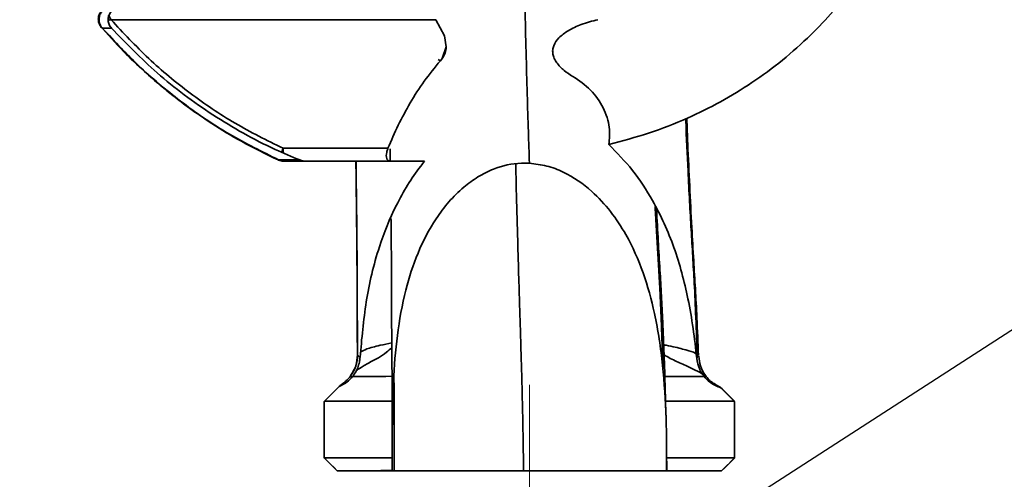
# Paper-space layout 'Blatt2' of a CAD drawing. Units: millimetres. Extents: x 0 to 4200, y 0 to 2970.
# Drawn here: x 1549 to 1741, y 1866 to 1955 of the extents above; entities that cross this region are included whole.
import ezdxf

# ---------------------------------------------------------------- set-up
doc = ezdxf.new("R2010")
doc.units = ezdxf.units.MM
doc.linetypes.add('CENTERX2', pattern=[20.32, 12.7, -2.54, 2.54, -2.54])
doc.layers.add('1', color=7, linetype='Continuous')
doc.styles.add('SLDTEXTSTYLE1', font='TXT', dxfattribs={"width": 0.605})
doc.dimstyles.new('SLDDIMSTYLE3', dxfattribs={"dimtxt": 0.18, "dimasz": 8, "dimexe": 0, "dimexo": 0.0625, "dimgap": 0, "dimtad": 0, "dimtih": 1, "dimtoh": 1, "dimdec": 0, "dimrnd": 1e-09, "dimzin": 0, "dimdsep": 46, "dimtxsty": 'Standard', "dimblk1": 'DOT', "dimblk2": 'DOT', "dimsah": 1, "dimcen": 0.09, "dimadec": 0, "dimazin": 0, "dimtfac": 8, "dimtdec": 0, "dimtofl": 0, "dimtmove": 0, "dimatfit": 3, "dimldrblk": 'DOT', "dimfxl": 1, "dimfrac": 2, "dimtolj": 1, "dimtzin": 0, "dimarcsym": 0})
doc.dimstyles.new('SLDDIMSTYLE5', dxfattribs={"dimtxt": 35, "dimasz": 25, "dimexe": 0, "dimexo": 0.0625, "dimgap": 8.75, "dimtad": 1, "dimdec": 1, "dimlfac": 0.6, "dimrnd": 1e-09, "dimzin": 12, "dimdsep": 46, "dimtxsty": 'SLDTEXTSTYLE1', "dimsah": 1, "dimcen": 0.09, "dimadec": 0, "dimazin": 3, "dimtfac": 1, "dimtdec": 1, "dimtofl": 0, "dimtmove": 0, "dimatfit": 3, "dimfxl": 1, "dimfrac": 2, "dimtolj": 1, "dimtzin": 12, "dimarcsym": 0})

# ---------------------------------------------------------------- blocks, each defined once
blk = doc.blocks.new('_D_12')
at = {"layer": '1', "ltscale": 10}
for p, q in [((1495.27, 1863.91), (1495.27, 1951.41)), ((1601.37, 1863.91), (1485.27, 1863.91)), ((1495.27, 1713.91), (1495.27, 1863.91))]:
    blk.add_line(p, q, dxfattribs=at)
for points in [[(1495.27, 1863.91), (1491.27, 1838.91), (1499.27, 1838.91)], [(1495.27, 1713.91), (1499.27, 1738.91), (1491.27, 1738.91)]]:
    blk.add_solid(points, dxfattribs=at)
at = {"layer": '1', "ltscale": 10, "insert": (1450.15, 1897.94), "char_height": 35, "attachment_point": 1, "rotation": 90, "style": 'SLDTEXTSTYLE1'}
blk.add_mtext('90', dxfattribs=at)
blk = doc.blocks.new('_DOT')
at = {"color": 0, "linetype": 'ByBlock', "lineweight": -2}
blk.add_line((-0.5, 0), (-1, 0), dxfattribs=at)
at = {"color": 0, "linetype": 'ByBlock', "const_width": 0.5}
blk.add_lwpolyline([(-0.25, 0, 1), (0.25, 0, 1)], format="xyb", close=True, dxfattribs=at)

psp = doc.layouts.new('Blatt2')

# ---------------------------------------------------------------- linework, layer by layer
at = {"color": 7, "linetype": 'Continuous', "lineweight": 35, "ltscale": 10}
for p, q in [((1567.18, 1954.91), (1630.25, 1954.91)), ((1631.98, 1951.76), (1630.25, 1954.91)), ((1565.48, 1953.29), (1567.25, 1953.27)), ((1631.98, 1951.76), (1632.29, 1949.61)), ((1631.51, 1947.37), (1632.29, 1949.61)), ((1631.51, 1947.37), (1631.15, 1946.92)), ((1600.59, 1929.91), (1620.97, 1929.91)), ((1603.83, 1927.64), (1599.71, 1927.68)), ((1605.09, 1927.4), (1600.7, 1927.4)), ((1604.92, 1927.4), (1621.38, 1927.4)), ((1628.09, 1927.4), (1605.09, 1927.4)), ((1615.07, 1889.66), (1615.55, 1889.29)), ((1680.97, 1889.16), (1681.18, 1889.51)), ((1613.68, 1885.66), (1613.66, 1885.57)), ((1611.52, 1883.63), (1608.59, 1880.71)), ((1688.29, 1880.71), (1685.64, 1883.37)), ((1608.64, 1880.73), (1608.61, 1880.73)), ((1675.06, 1870.79), (1675.09, 1867.23)), ((1608.6, 1869.74), (1611.12, 1867.22)), ((1608.64, 1869.73), (1608.61, 1869.73)), ((1685.77, 1867.22), (1688.32, 1869.77)), ((1621.78, 1867.23), (1611.11, 1867.23)), ((1675.11, 1867.23), (1675.09, 1867.23)), ((1685.78, 1867.23), (1675.11, 1867.23))]:
    psp.add_line(p, q, dxfattribs=at)
at = {"color": 1, "linetype": 'Continuous', "lineweight": 35, "ltscale": 10}
psp.add_line((1680.93, 1889.09), (1680.97, 1889.16), dxfattribs=at)
at = {"color": 1, "linetype": 'Continuous', "lineweight": 35, "ltscale": 10, "flags": 128}
psp.add_lwpolyline([(1600.6, 1929.03), (1600.59, 1929.42), (1600.59, 1929.91)], dxfattribs=at)
at = {"color": 7, "linetype": 'Continuous', "lineweight": 35, "ltscale": 10, "flags": 128}
for points in [[(1621.93, 1885.59), (1620.58, 1885.58), (1617.99, 1885.58), (1615.94, 1885.58), (1614.49, 1885.57), (1613.66, 1885.57)], [(1682.76, 1885.57), (1681.53, 1885.57), (1679.69, 1885.58), (1677.28, 1885.58), (1674.75, 1885.58)], [(1608.61, 1880.73), (1609.82, 1881.94), (1611.02, 1883.14), (1611.49, 1883.61)], [(1685.65, 1883.36), (1685.87, 1883.14), (1687.1, 1881.91), (1688.28, 1880.73)], [(1611.11, 1867.23), (1610.49, 1867.85), (1609.86, 1868.48), (1609.22, 1869.12), (1608.61, 1869.73)], [(1688.28, 1869.73), (1687.66, 1869.1), (1687.03, 1868.48), (1686.39, 1867.83), (1685.78, 1867.23)]]:
    psp.add_lwpolyline(points, dxfattribs=at)
at = {"color": 7, "linetype": 'Continuous', "lineweight": 35, "ltscale": 100}
for centre, radius, start, end in [((1600.7, 1929.9), 2.5, 245.5479, 269.8451), ((1608.4, 1889.74), 6.67, 322.3902, 359.3658)]:
    psp.add_arc(centre, radius, start, end, dxfattribs=at)
for start_param, end_param in [(1.574223, 1.574492), (4.708694, 4.708962)]:
    psp.add_ellipse((1648.45, 2021.02), major_axis=(2.06, 40943.76), ratio=0.000973, start_param=start_param, end_param=end_param, dxfattribs=at)
at = {"color": 7, "linetype": 'Continuous', "lineweight": 35, "ltscale": 10}
for points, knots in [([(1663.86, 1930.67), (1666.45, 1931.35), (1671.66, 1932.71), (1678.9, 1935.55), (1685.6, 1938.86), (1691.78, 1942.63), (1697.66, 1946.98), (1704.46, 1953.06), (1711.81, 1961.29), (1716.09, 1968.66), (1718.26, 1972.39)], [0, 0, 0, 0, 0.113593, 0.228195, 0.329293, 0.430384, 0.534773, 0.639164, 0.817312, 1, 1, 1, 1]), ([(1567.12, 1957.34), (1566.91, 1957.33), (1566.47, 1957.29), (1565.83, 1957.02), (1565.26, 1956.54), (1564.85, 1955.89), (1564.68, 1955.16), (1564.73, 1954.47), (1564.94, 1953.87), (1565.18, 1953.56), (1565.29, 1953.41)], [0, 0, 0, 0, 0.11388, 0.240527, 0.379731, 0.519723, 0.658246, 0.785102, 0.898305, 1, 1, 1, 1]), ([(1567.29, 1957.41), (1567.07, 1957.39), (1566.62, 1957.36), (1565.96, 1957.07), (1565.39, 1956.58), (1564.99, 1955.91), (1564.82, 1955.17), (1564.87, 1954.44), (1565.09, 1953.8), (1565.35, 1953.46), (1565.48, 1953.29)], [0, 0, 0, 0, 0.114255, 0.240243, 0.376645, 0.512648, 0.648525, 0.775453, 0.891321, 1, 1, 1, 1]), ([(1567.25, 1953.27), (1567.08, 1953.49), (1566.75, 1953.94), (1566.57, 1954.76), (1566.66, 1955.58), (1567.02, 1956.32), (1567.61, 1956.91), (1568.38, 1957.32), (1568.95, 1957.37), (1569.24, 1957.4)], [0, 0, 0, 0, 0.142222, 0.284613, 0.423373, 0.561163, 0.702448, 0.850303, 1, 1, 1, 1]), ([(1600.59, 1929.91), (1597.45, 1931.46), (1591.17, 1934.57), (1582.47, 1940.5), (1574.34, 1947.2), (1569.57, 1952.34), (1567.18, 1954.91)], [0, 0, 0, 0, 0.2498824, 0.4998875, 0.7499878, 1, 1, 1, 1]), ([(1661.74, 1954.91), (1660.65, 1954.63), (1658.63, 1954.12), (1656.06, 1952.9), (1654.2, 1951.53), (1653.21, 1950.19), (1652.93, 1949.06), (1652.97, 1948.21), (1653.26, 1947.34), (1653.75, 1946.51), (1654.42, 1945.72), (1655.41, 1944.8), (1656.29, 1944.24), (1656.86, 1943.89)], [0, 0, 0, 0, 0.184795, 0.342458, 0.471275, 0.57525, 0.622708, 0.669926, 0.719751, 0.776084, 0.829919, 0.889789, 1, 1, 1, 1]), ([(1564.93, 1953.82), (1566.47, 1952.1), (1569.25, 1949), (1573.29, 1945.14), (1576.53, 1942.31), (1579.45, 1939.93), (1582.73, 1937.44), (1587.12, 1934.43), (1592.83, 1930.95), (1597.25, 1928.81), (1599.66, 1927.64)], [0, 0, 0, 0, 0.158016, 0.285324, 0.381805, 0.452369, 0.542788, 0.664204, 0.816602, 1, 1, 1, 1]), ([(1565.31, 1953.43), (1565.32, 1953.4), (1565.32, 1953.31), (1565.41, 1953.3), (1565.48, 1953.29)], [0, 0, 0, 0, 0.313407, 1, 1, 1, 1]), ([(1565.48, 1953.29), (1567.92, 1950.66), (1572.81, 1945.4), (1581.14, 1938.54), (1590.05, 1932.45), (1596.49, 1929.27), (1599.71, 1927.68)], [0, 0, 0, 0, 0.249904, 0.49995, 0.749982, 1, 1, 1, 1]), ([(1603.83, 1927.64), (1602.24, 1928.3), (1596.39, 1930.76), (1586.9, 1936.13), (1576.19, 1944.07), (1570.14, 1950.29), (1567.25, 1953.27)], [0, 0, 0, 0, 0.1148001, 0.4228196, 0.7235932, 1, 1, 1, 1]), ([(1632.29, 1949.61), (1632.23, 1949.21), (1632.13, 1948.41), (1631.71, 1947.71), (1631.51, 1947.37)], [0, 0, 0, 0, 0.501481, 1, 1, 1, 1]), ([(1620.97, 1929.91), (1621.61, 1931.41), (1622.9, 1934.42), (1625.26, 1938.78), (1627.94, 1943.01), (1630.08, 1945.61), (1631.15, 1946.92)], [0, 0, 0, 0, 0.246164, 0.493571, 0.745704, 1, 1, 1, 1]), ([(1630.72, 1947.14), (1630.79, 1947.1), (1630.93, 1947.03), (1631.08, 1946.95), (1631.15, 1946.92)], [0, 0, 0, 0, 0.500266, 1, 1, 1, 1]), ([(1656.86, 1943.89), (1658.08, 1943.06), (1660.51, 1941.42), (1662.98, 1937.78), (1664.21, 1933.96), (1663.97, 1931.75), (1663.86, 1930.67)], [0, 0, 0, 0, 0.250801, 0.497113, 0.754692, 1, 1, 1, 1]), ([(1681.04, 1889.16), (1680.96, 1891.81), (1680.79, 1896.79), (1680.49, 1903.34), (1680.16, 1908.93), (1679.85, 1914.15), (1679.54, 1919.65), (1679.19, 1926.7), (1678.93, 1932.01), (1678.8, 1935.54), (1678.8, 1935.65)], [0, 0, 0, 0, 0.158287, 0.297549, 0.411916, 0.52775, 0.651195, 0.782272, 0.993308, 1, 1, 1, 1]), ([(1681.27, 1889.66), (1681.17, 1892.12), (1681.01, 1896.56), (1680.68, 1902.65), (1680.32, 1908.41), (1679.95, 1915), (1679.57, 1922.54), (1679.24, 1929.56), (1679.07, 1934.06), (1679.01, 1935.73)], [0, 0, 0, 0, 0.150736, 0.271989, 0.393913, 0.540527, 0.719871, 0.896081, 1, 1, 1, 1]), ([(1621.39, 1927.4), (1621.24, 1927.43), (1620.95, 1927.47), (1620.7, 1927.87), (1620.62, 1928.45), (1620.71, 1929.13), (1620.85, 1929.62), (1620.95, 1929.87), (1620.97, 1929.91)], [0, 0, 0, 0, 0.214549, 0.430218, 0.621393, 0.796797, 0.974547, 1, 1, 1, 1]), ([(1663.86, 1930.67), (1665.45, 1929.03), (1668.68, 1925.72), (1673.02, 1918.97), (1676.81, 1910.62), (1679.03, 1902.14), (1680.3, 1894.9), (1680.72, 1891.03), (1680.93, 1889.09)], [0, 0, 0, 0, 0.148986, 0.301856, 0.520671, 0.745507, 0.872565, 1, 1, 1, 1]), ([(1605.09, 1927.4), (1604.98, 1927.4), (1604.77, 1927.41), (1604.46, 1927.45), (1604.14, 1927.52), (1603.94, 1927.6), (1603.83, 1927.64)], [0, 0, 0, 0, 0.239883, 0.487825, 0.742652, 1, 1, 1, 1]), ([(1614.74, 1927.4), (1614.76, 1925.8), (1614.81, 1921.74), (1614.87, 1915.99), (1614.93, 1910.16), (1614.97, 1905.11), (1614.97, 1900.22), (1614.99, 1895.16), (1615.02, 1891.57), (1615.04, 1889.79)], [0, 0, 0, 0, 0.125542, 0.319207, 0.481852, 0.61899, 0.740171, 0.87154, 1, 1, 1, 1]), ([(1615.55, 1889.29), (1615.87, 1892.89), (1616.52, 1900.15), (1618.83, 1910.12), (1622.42, 1919.01), (1625.72, 1924.43), (1627.83, 1927.08), (1628.09, 1927.4)], [0, 0, 0, 0, 0.2664, 0.536259, 0.75031, 0.97025, 1, 1, 1, 1]), ([(1621.39, 1927.4), (1622.03, 1927.4), (1623.33, 1927.4), (1625.57, 1927.4), (1627.26, 1927.4), (1628.09, 1927.4)], [0, 0, 0, 0, 0.3350529, 0.6727224, 1, 1, 1, 1]), ([(1621.81, 1875.56), (1621.85, 1878.56), (1621.93, 1884.57), (1622.65, 1893.55), (1624.15, 1901.95), (1626.61, 1909.62), (1629.57, 1915.35), (1632.73, 1919.54), (1635.46, 1922.27), (1638.39, 1924.41), (1642.07, 1926.28), (1645.56, 1927.08), (1647.93, 1927.02), (1648.45, 1927.01)], [0, 0, 0, 0, 0.140408, 0.280833, 0.420726, 0.538761, 0.656485, 0.720096, 0.783631, 0.836395, 0.889089, 0.975802, 1, 1, 1, 1]), ([(1648.45, 1927.01), (1649.58, 1926.87), (1651.84, 1926.6), (1656.08, 1924.98), (1660.37, 1921.99), (1664.31, 1917.68), (1667.79, 1912.41), (1670.72, 1905.75), (1673.04, 1897.18), (1674.45, 1887.71), (1675.07, 1877.48), (1675.1, 1870.65), (1675.11, 1867.23)], [0, 0, 0, 0, 0.0476446, 0.0953505, 0.1894634, 0.2646034, 0.3398669, 0.4543221, 0.5690703, 0.7124179, 0.8562127, 1, 1, 1, 1]), ([(1674.39, 1886.46), (1674.37, 1887.31), (1674.27, 1890.8), (1674.07, 1896.06), (1673.81, 1902.06), (1673.53, 1906.94), (1673.27, 1911.37), (1673.04, 1915.22), (1672.91, 1917.68), (1672.86, 1918.62)], [0, 0, 0, 0, 0.071478, 0.293046, 0.472194, 0.618172, 0.759692, 0.908761, 1, 1, 1, 1]), ([(1673.14, 1918.02), (1673.25, 1915.97), (1673.45, 1912.01), (1673.78, 1906.5), (1674.09, 1901.33), (1674.37, 1895.87), (1674.6, 1889.83), (1674.81, 1883.81), (1674.9, 1879.73), (1674.94, 1878.03)], [0, 0, 0, 0, 0.1624, 0.3142381, 0.4451974, 0.5722526, 0.7275037, 0.8864021, 1, 1, 1, 1]), ([(1615.04, 1889.79), (1614.99, 1889.08), (1614.88, 1887.61), (1614.09, 1886.36), (1613.68, 1885.71)], [0, 0, 0, 0, 0.480641, 1, 1, 1, 1]), ([(1621.72, 1891.19), (1621.37, 1890.88), (1619.99, 1889.64), (1617.74, 1888.48), (1615.74, 1887.32), (1615.03, 1886.84), (1614.73, 1886.63)], [0, 0, 0, 0, 0.126699, 0.501157, 0.783045, 1, 1, 1, 1]), ([(1674.6, 1889.75), (1674.68, 1889.7), (1675.64, 1889.12), (1677.43, 1888.31), (1679.73, 1887.22), (1681.64, 1886.33), (1682.31, 1885.89), (1682.65, 1885.66)], [0, 0, 0, 0, 0.020982, 0.242362, 0.481465, 0.734397, 1, 1, 1, 1]), ([(1611.49, 1883.61), (1612.04, 1883.9), (1613.26, 1884.53), (1614.67, 1886.18), (1615.39, 1887.9), (1615.51, 1888.97), (1615.55, 1889.29)], [0, 0, 0, 0, 0.250504, 0.561252, 0.868887, 1, 1, 1, 1]), ([(1680.93, 1889.09), (1681.08, 1888.35), (1681.37, 1886.88), (1682.7, 1885.02), (1684.22, 1883.87), (1685.29, 1883.49), (1685.64, 1883.36)], [0, 0, 0, 0, 0.28418, 0.568297, 0.854079, 1, 1, 1, 1]), ([(1684.47, 1884.12), (1684.36, 1884.17), (1683.6, 1884.53), (1682.57, 1885.73), (1681.55, 1887.52), (1681.4, 1888.86), (1681.32, 1889.5)], [0, 0, 0, 0, 0.057813, 0.384978, 0.703641, 1, 1, 1, 1]), ([(1622.13, 1885.69), (1622.14, 1884.3), (1622.16, 1881.49), (1622.17, 1877.19), (1622.18, 1873.21), (1622.17, 1869.92), (1622.17, 1868.02), (1622.16, 1867.23)], [0, 0, 0, 0, 0.2410389, 0.4836457, 0.7047086, 0.8777764, 1, 1, 1, 1]), ([(1613.66, 1885.57), (1613.6, 1885.51), (1613.5, 1885.39), (1613.33, 1885.2), (1613.15, 1885.02), (1612.96, 1884.84), (1612.76, 1884.66), (1612.49, 1884.42), (1612, 1884.03), (1611.68, 1883.79), (1611.54, 1883.66), (1611.49, 1883.61)], [0, 0, 0, 0, 0.052871, 0.099332, 0.141568, 0.183175, 0.230777, 0.285336, 0.424895, 0.799247, 1, 1, 1, 1]), ([(1685.65, 1883.36), (1685.63, 1883.38), (1685.54, 1883.46), (1685.28, 1883.59), (1684.67, 1883.95), (1684.45, 1884.08)], [0, 0, 0, 0, 0.1500019, 0.6877394, 1, 1, 1, 1]), ([(1621.94, 1880.76), (1621.06, 1880.76), (1618.76, 1880.76), (1615.68, 1880.75), (1612.73, 1880.75), (1610.55, 1880.74), (1609.08, 1880.74), (1608.78, 1880.73), (1608.64, 1880.73)], [0, 0, 0, 0, 0.109359, 0.287487, 0.465615, 0.643743, 0.821872, 1, 1, 1, 1]), ([(1688.28, 1880.73), (1688.27, 1880.73), (1688.25, 1880.73), (1687.7, 1880.73), (1685.97, 1880.74), (1683.28, 1880.75), (1679.63, 1880.75), (1676.76, 1880.76), (1674.97, 1880.76), (1674.87, 1880.76)], [0, 0, 0, 0, 0.04285, 0.232111, 0.421372, 0.610633, 0.799895, 0.989156, 1, 1, 1, 1]), ([(1621.78, 1867.23), (1621.78, 1867.92), (1621.78, 1869.31), (1621.79, 1871.4), (1621.79, 1873.48), (1621.8, 1874.87), (1621.81, 1875.56)], [0, 0, 0, 0, 0.249999, 0.499998, 0.749998, 1, 1, 1, 1]), ([(1621.78, 1869.76), (1620.96, 1869.76), (1618.71, 1869.76), (1615.68, 1869.75), (1612.73, 1869.75), (1610.55, 1869.74), (1609.08, 1869.74), (1608.78, 1869.73), (1608.64, 1869.73)], [0, 0, 0, 0, 0.1035056, 0.2828038, 0.4621023, 0.6414012, 0.8207004, 1, 1, 1, 1]), ([(1688.28, 1869.73), (1688.27, 1869.73), (1688.25, 1869.73), (1687.7, 1869.73), (1685.97, 1869.74), (1683.28, 1869.75), (1679.63, 1869.75), (1676.83, 1869.76), (1675.11, 1869.76), (1675.08, 1869.76)], [0, 0, 0, 0, 0.043512, 0.234162, 0.424813, 0.615464, 0.806114, 0.996765, 1, 1, 1, 1]), ([(1621.78, 1867.26), (1620.28, 1867.25), (1617.14, 1867.25), (1613.81, 1867.24), (1611.62, 1867.24), (1611.11, 1867.23), (1611.11, 1867.23), (1611.11, 1867.23)], [0, 0, 0, 0, 0.231982, 0.484455, 0.736927, 0.9894, 1, 1, 1, 1]), ([(1647.28, 1867.25), (1645.54, 1867.25), (1642.07, 1867.25), (1637.11, 1867.25), (1632.58, 1867.25), (1628.66, 1867.25), (1625.49, 1867.24), (1623.31, 1867.24), (1621.99, 1867.23), (1621.85, 1867.23), (1621.78, 1867.23)], [0, 0, 0, 0, 0.128013, 0.255837, 0.383846, 0.512385, 0.640917, 0.768932, 0.884414, 1, 1, 1, 1]), ([(1675.09, 1867.23), (1674.91, 1867.23), (1674.56, 1867.23), (1672.76, 1867.24), (1670.1, 1867.24), (1666.57, 1867.25), (1662.36, 1867.25), (1657.61, 1867.25), (1652.52, 1867.25), (1649.03, 1867.25), (1647.28, 1867.25)], [0, 0, 0, 0, 0.12492, 0.249654, 0.37457, 0.500003, 0.625429, 0.75035, 0.875077, 1, 1, 1, 1]), ([(1685.78, 1867.23), (1685.65, 1867.23), (1685.39, 1867.23), (1683.19, 1867.24), (1679.84, 1867.25), (1676.62, 1867.25), (1675.02, 1867.25)], [0, 0, 0, 0, 0.25084, 0.501681, 0.752632, 1, 1, 1, 1])]:
    psp.add_open_spline(points, degree=3, knots=knots, dxfattribs=at)
at = {"color": 1, "linetype": 'Continuous', "lineweight": 35, "ltscale": 10}
for points, knots in [([(1647.46, 1964.17), (1647.5, 1961.93), (1647.59, 1956.54), (1647.78, 1948.66), (1648.01, 1940.58), (1648.23, 1933.43), (1648.38, 1929.05), (1648.45, 1927.01)], [0, 0, 0, 0, 0.16329, 0.39398, 0.618125, 0.822406, 1, 1, 1, 1]), ([(1567.18, 1954.91), (1567.03, 1954.9), (1566.83, 1954.89), (1566.66, 1954.81), (1566.62, 1954.8)], [0, 0, 0, 0, 0.756091, 1, 1, 1, 1]), ([(1567.18, 1954.91), (1567.1, 1955.02), (1566.94, 1955.24), (1566.83, 1955.55), (1566.81, 1955.72), (1566.8, 1955.77)], [0, 0, 0, 0, 0.412764, 0.853956, 1, 1, 1, 1]), ([(1600.27, 1929.18), (1600.31, 1929.27), (1600.41, 1929.5), (1600.52, 1929.75), (1600.59, 1929.91)], [0, 0, 0, 0, 0.38099, 1, 1, 1, 1]), ([(1621.42, 1927.4), (1621.42, 1927.81), (1621.41, 1928.58), (1621.4, 1929.39), (1621.39, 1929.78)], [0, 0, 0, 0, 0.524131, 1, 1, 1, 1]), ([(1599.71, 1927.68), (1599.69, 1927.65), (1599.66, 1927.61), (1599.67, 1927.64), (1599.67, 1927.65)], [0, 0, 0, 0, 0.663891, 1, 1, 1, 1]), ([(1614.76, 1927.4), (1614.78, 1925.79), (1614.84, 1921.42), (1614.91, 1915.01), (1614.97, 1908.41), (1614.99, 1902.65), (1615.01, 1896.56), (1615.05, 1892.12), (1615.07, 1889.66)], [0, 0, 0, 0, 0.125804, 0.343595, 0.521641, 0.669702, 0.81695, 1, 1, 1, 1]), ([(1645.78, 1926.78), (1645.82, 1925.14), (1645.93, 1920.43), (1646.12, 1913.36), (1646.34, 1905.85), (1646.53, 1899.57), (1646.69, 1894.47), (1646.81, 1890.42), (1646.92, 1886.98), (1647.01, 1883.43), (1647.1, 1879.55), (1647.18, 1875.78), (1647.24, 1872.45), (1647.27, 1869.98), (1647.28, 1868.39), (1647.28, 1867.68), (1647.28, 1867.48), (1647.28, 1867.42), (1647.28, 1867.35), (1647.28, 1867.29), (1647.28, 1867.25)], [0, 0, 0, 0, 0.080021, 0.229811, 0.360466, 0.471047, 0.561602, 0.632335, 0.687777, 0.7427, 0.810738, 0.878262, 0.924933, 0.965504, 0.988631, 0.995413, 0.99657, 0.997432, 0.998436, 1, 1, 1, 1]), ([(1621.81, 1875.56), (1621.8, 1877.95), (1621.78, 1882.97), (1621.73, 1890.05), (1621.67, 1896.6), (1621.65, 1902.36), (1621.64, 1907.76), (1621.6, 1912.35), (1621.57, 1915.33), (1621.55, 1916.28)], [0, 0, 0, 0, 0.1574873, 0.3307444, 0.4975557, 0.6325916, 0.7665405, 0.9252413, 1, 1, 1, 1]), ([(1621.71, 1892.08), (1620.94, 1891.92), (1618.92, 1891.53), (1616.82, 1890.93), (1616.03, 1890.55), (1615.67, 1890.38)], [0, 0, 0, 0, 0.256801, 0.668313, 1, 1, 1, 1]), ([(1681.27, 1889.66), (1681.03, 1889.86), (1680.56, 1890.26), (1678.27, 1890.88), (1676.23, 1891.4), (1674.68, 1891.67), (1674.52, 1891.7)], [0, 0, 0, 0, 0.319339, 0.640269, 0.964081, 1, 1, 1, 1])]:
    psp.add_open_spline(points, degree=3, knots=knots, dxfattribs=at)
at = {"color": 7, "linetype": 'Continuous', "lineweight": 35, "ltscale": 10}
psp.add_open_spline([(1599.71, 1927.68), (1599.87, 1927.6), (1600.19, 1927.44), (1600.53, 1927.42), (1600.7, 1927.4)], degree=3, dxfattribs=at)
at = {"layer": '1', "linetype": 'CENTERX2', "lineweight": 18, "ltscale": 16.666667}
psp.add_line((1648.45, 1883.91), (1648.45, 1487.25), dxfattribs=at)

# ---------------------------------------------------------------- dimensions: what is measured, and where the dimension line sits
at = {"layer": '1', "ltscale": 10}
dim = psp.add_linear_dim(base=(1495.27, 1863.91), p1=(1630.84, 1713.91), p2=(1611.37, 1863.91), angle=90, dimstyle='SLDDIMSTYLE5', dxfattribs=at)
dim.commit()
dim.dimension.update_dxf_attribs({"geometry": '_D_12', "text_midpoint": (1495.27, 1924.67), "dimtype": 160})

# ---------------------------------------------------------------- leaders
psp.add_leader([(1669.37, 1847.65), (1983.57, 2050.54)], dimstyle='SLDDIMSTYLE3', dxfattribs=at)

doc.saveas('drawing.dxf')
